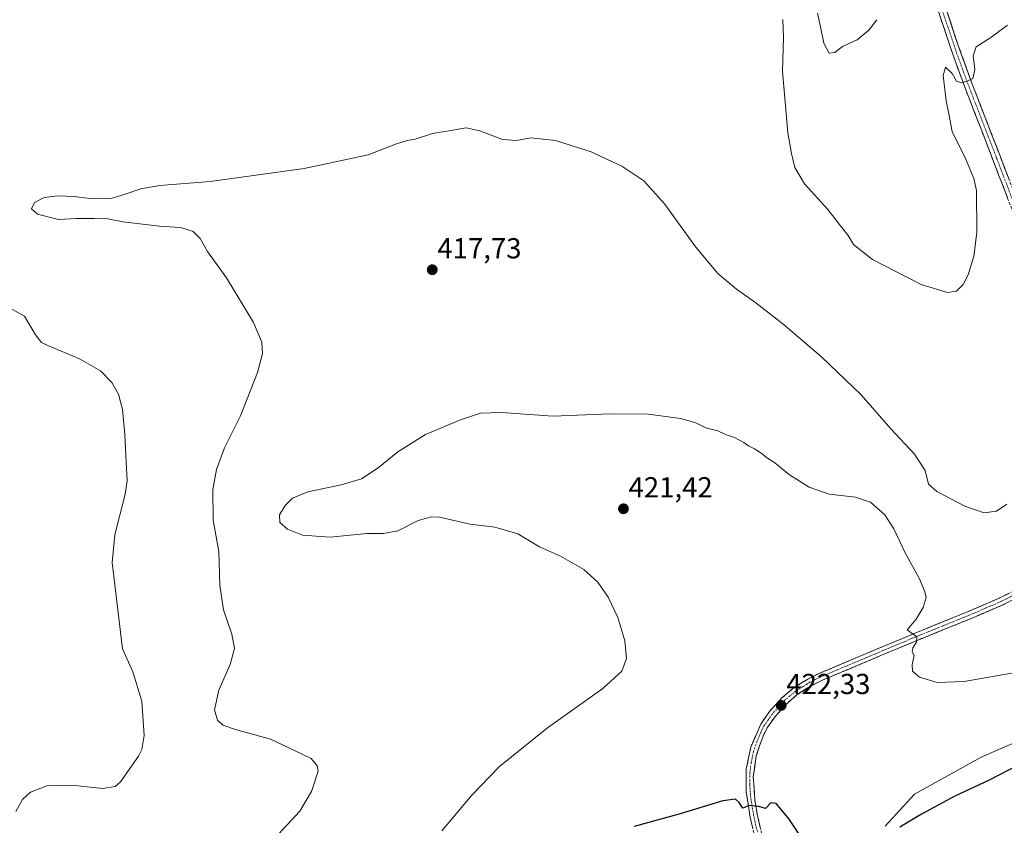
# Model space of a CAD drawing. Units: metres. Extents: x 601063 to 604523, y 4699092 to 4701456.
# Drawn here: x 601885 to 602226, y 4699920 to 4700199 of the extents above; entities that cross this region are included whole.
import ezdxf
from ezdxf.enums import TextEntityAlignment as Align

# ---------------------------------------------------------------- set-up
doc = ezdxf.new("R2010")
doc.units = ezdxf.units.M
doc.header["$MEASUREMENT"] = 0
doc.linetypes.add('TRAZO_Y_PUNTO', pattern=[1, 0.5, -0.25, 0, -0.25])
doc.linetypes.add('TRAZOSX2', pattern=[1.5, 1, -0.5])
for name, color, linetype, lineweight in [('Camino', 19, 'TRAZOSX2', 0), ('Camino Cxs', 19, 'Continuous', 0), ('Camino eje', 19, 'TRAZO_Y_PUNTO', 0), ('Carátula', 7, 'Continuous', 5), ('Cultivos herbáceos CxS', 92, 'Continuous', 0), ('Curva de nivel maestra', 36, 'Continuous', 30), ('Curva de nivel normal', 36, 'Continuous', 0), ('Pastizal CxS', 92, 'Continuous', 0), ('Punto de cota en terreno', 7, 'Continuous', 0), ('Rótulo de punto de cota en terreno', 19, 'Continuous', 0)]:
    doc.layers.add(name, color=color, linetype=linetype, lineweight=lineweight)
doc.styles.add('Arial', font='txt', dxfattribs={"height": 0.2})

# ---------------------------------------------------------------- blocks, each defined once
blk = doc.blocks.new('*U151')
at = {"layer": 'Cultivos herbáceos CxS', "color": 92, "linetype": 'Continuous', "lineweight": 0}
blk.add_polyline3d([(602234.3235, 4699950.2825, 423.4972), (602218.2645, 4699943.1947, 423.787), (602195.1193, 4699930.4361, 424.0897), (602184.9641, 4699919.3313, 424.899)], dxfattribs=at)
blk = doc.blocks.new('*U170')
at = {"layer": 'Curva de nivel normal', "color": 36, "linetype": 'Continuous', "lineweight": 0}
blk.add_polyline3d([(601973.49, 4699915.02, 415), (601982.25, 4699924.54, 415), (601986.36, 4699931.38, 415), (601988.57, 4699938.38, 415), (601988.29, 4699940.16, 415), (601986.18, 4699942.71, 415), (601980.61, 4699945.46, 415), (601972.15, 4699949.43, 415), (601960, 4699952.75, 415), (601955.6, 4699954.29, 415), (601953.71, 4699956.03, 415), (601952.77, 4699959.62, 415), (601954.26, 4699966.44, 415), (601958.18, 4699975.36, 415), (601959.7, 4699980.88, 415), (601958.77, 4699985.83, 415), (601955.78, 4699994.24, 415), (601954.51, 4700002.76, 415), (601954.2, 4700014.48, 415), (601952.21, 4700025.36, 415), (601952.18, 4700035.96, 415), (601953.39, 4700042.91, 415), (601956.18, 4700050.37, 415), (601961.76, 4700061.41, 415), (601967.65, 4700076.5, 415), (601969.38, 4700083.03, 415), (601969.14, 4700087.03, 415), (601966.26, 4700093.75, 415), (601956.9, 4700109.26, 415), (601950.34, 4700118.44, 415), (601947.7, 4700122.86, 415), (601945.28, 4700125.26, 415), (601940.89, 4700126.72, 415), (601933.7, 4700127.13, 415), (601926.9, 4700128, 415), (601921.04, 4700128.64, 415), (601915.82, 4700129.73, 415), (601911.1, 4700129.78, 415), (601904.94, 4700129.8, 415), (601898.75, 4700129.51, 415), (601891.42, 4700131.28, 415), (601889.35, 4700133.15, 415), (601890.4, 4700135.31, 415), (601893.76, 4700137.08, 415), (601898.49, 4700137.64, 415), (601904.02, 4700137.46, 415), (601909.7, 4700136.72, 415), (601916.51, 4700136.63, 415), (601921.39, 4700138.08, 415), (601927.25, 4700140.13, 415), (601933.78, 4700141.26, 415), (601951.23, 4700142.67, 415), (601983.73, 4700147.16, 415), (602005.92, 4700151.83, 415), (602015.69, 4700155.65, 415), (602019.44, 4700156.86, 415), (602022.24, 4700157.33, 415), (602028.17, 4700159.21, 415), (602035.95, 4700160.54, 415), (602039.83, 4700161.18, 415), (602044.57, 4700160.18, 415), (602052.49, 4700157.24, 415), (602057.26, 4700156.82, 415), (602062.23, 4700157.75, 415), (602070.84, 4700156.81, 415), (602083.11, 4700152.89, 415), (602093.8, 4700147.92, 415), (602101.38, 4700142.88, 415), (602108.52, 4700134.86, 415), (602119.4, 4700119.92, 415), (602127.02, 4700110.82, 415), (602133.49, 4700105.29, 415), (602140.17, 4700100.64, 415), (602149.55, 4700093.35, 415), (602162.88, 4700081.9, 415), (602176.66, 4700068.69, 415), (602186.94, 4700056.97, 415), (602195.09, 4700048.23, 415), (602198.8, 4700042.52, 415), (602200.03, 4700037.83, 415), (602202.82, 4700035.2, 415), (602212.6, 4700030.16, 415), (602219.26, 4700027.9, 415), (602223.55, 4700028.38, 415), (602227.1, 4700030.84, 415)], dxfattribs=at)
blk = doc.blocks.new('*U176')
at = {"layer": 'Curva de nivel normal', "color": 36, "linetype": 'Continuous', "lineweight": 0}
blk.add_polyline3d([(602161.54, 4700200.9, 405), (602162.61, 4700196.24, 405), (602163.74, 4700190.58, 405), (602165.56, 4700187.14, 405), (602167.56, 4700187.35, 405), (602170.23, 4700189.44, 405), (602175.23, 4700191.72, 405), (602179.32, 4700195.09, 405), (602182.1, 4700198.69, 405)], dxfattribs=at)
blk = doc.blocks.new('*U177')
at = {"layer": 'Curva de nivel normal', "color": 36, "linetype": 'Continuous', "lineweight": 0}
for points in [[(601883.92, 4699924.34, 410), (601886.27, 4699928.57, 410), (601889.05, 4699931.15, 410), (601894.6, 4699933.26, 410), (601903.22, 4699933.49, 410), (601914.02, 4699932.38, 410), (601918.28, 4699933.09, 410), (601920.12, 4699934.68, 410), (601926.4, 4699943.53, 410), (601927.57, 4699945.91, 410), (601928.36, 4699950.74, 410), (601927.56, 4699962.66, 410), (601924.44, 4699972.78, 410), (601920.81, 4699980.71, 410), (601917.23, 4700010.68, 410), (601918.22, 4700020.24, 410), (601921.79, 4700034.37, 410), (601922.51, 4700038.92, 410), (601922.15, 4700045.4, 410), (601921.65, 4700055.04, 410), (601920.84, 4700063.62, 410), (601919.47, 4700068.91, 410), (601917.21, 4700072.98, 410), (601913.21, 4700077.02, 410), (601906.01, 4700081.25, 410), (601894.99, 4700085.8, 410), (601892.86, 4700086.9, 410), (601890.72, 4700089.49, 410), (601886.88, 4700095.99, 410), (601879.84, 4700099.95, 410)], [(602149.55, 4700198.77, 410), (602149.79, 4700192.56, 410), (602149.46, 4700180.84, 410), (602151.21, 4700159.52, 410), (602152.49, 4700152.36, 410), (602153.71, 4700147.44, 410), (602157.04, 4700141.86, 410), (602165.16, 4700132.95, 410), (602169.51, 4700127.31, 410), (602172.13, 4700123.93, 410), (602174.04, 4700120.82, 410), (602180.6, 4700115.67, 410), (602197.4, 4700107, 410), (602206.6, 4700104.17, 410), (602209.66, 4700104.66, 410), (602211.98, 4700106.98, 410), (602213.72, 4700110.32, 410), (602215.65, 4700116.76, 410), (602216.7, 4700125, 410), (602216.57, 4700139.51, 410), (602215.69, 4700143.69, 410), (602212.79, 4700150.59, 410), (602208.16, 4700159.96, 410), (602207.04, 4700166.08, 410), (602206.09, 4700170.63, 410), (602205.09, 4700179.35, 410), (602205.91, 4700182.19, 410), (602208.23, 4700180.02, 410), (602209.72, 4700177.4, 410), (602211.55, 4700176.77, 410), (602213.55, 4700177.5, 410), (602215.33, 4700178.35, 410), (602215.97, 4700181.45, 410), (602215.49, 4700186.2, 410), (602216.51, 4700189.26, 410), (602221.55, 4700192.47, 410), (602227.39, 4700196.81, 410)]]:
    blk.add_polyline3d(points, dxfattribs=at)
blk = doc.blocks.new('*U187')
at = {"layer": 'Curva de nivel maestra', "color": 36, "linetype": 'Continuous', "lineweight": 30}
for points in [[(602237.04, 4699943.54, 425), (602221.01, 4699935.28, 425), (602209.06, 4699929.7, 425), (602197.58, 4699923.47, 425), (602190.07, 4699918.92, 425)], [(602157.23, 4699913.42, 425), (602151.73, 4699921.71, 425), (602147.24, 4699927.11, 425), (602145.4, 4699927.42, 425), (602143.56, 4699925.4, 425), (602141.23, 4699926.07, 425), (602137.89, 4699926.5, 425), (602135.69, 4699925.57, 425), (602134.37, 4699927.46, 425), (602133.18, 4699928.69, 425), (602128.79, 4699928.07, 425), (602113.99, 4699923.59, 425), (602098.02, 4699919.16, 425)]]:
    blk.add_polyline3d(points, dxfattribs=at)
blk = doc.blocks.new('5PATER')
at = {"layer": 'Carátula', "linetype": 'Continuous', "lineweight": 5}
h = blk.add_hatch(color=250, dxfattribs=at)
edge = h.paths.add_edge_path()
edge.add_ellipse((0, 0.01), major_axis=(-1.33, -1.34), ratio=0.999422, start_angle=0, end_angle=360)

msp = doc.modelspace()

# ---------------------------------------------------------------- linework, layer by layer
at = {"layer": 'Camino', "color": 19, "linetype": 'TRAZOSX2', "lineweight": 0}
for points in [[(602072.97, 4700415.99), (602073.24, 4700415.29), (602079.71, 4700399.92), (602088.76, 4700380.05), (602095.57, 4700366.83), (602111.74, 4700339.68), (602131.37, 4700307.96), (602135.65, 4700301.69), (602141.66, 4700293.98), (602158.74, 4700275.79), (602170.84, 4700262.42), (602179.04, 4700253.01), (602182.59, 4700248.51), (602188.04, 4700240.16), (602193.53, 4700230.55), (602199.4, 4700218.66), (602205.24, 4700204.79), (602210.29, 4700189.73), (602215.14, 4700176.39), (602224.51, 4700152.16), (602233.07, 4700129.88)], [(602230.42, 4700128.98), (602222.73, 4700149), (602212.9, 4700174.44), (602209.04, 4700184.81), (602202.94, 4700202.96), (602200.83, 4700208.33), (602196.86, 4700217.48), (602191.06, 4700229.24), (602186.62, 4700237.1), (602180.31, 4700246.89), (602176.89, 4700251.23), (602168.75, 4700260.56), (602158.86, 4700271.52), (602139.54, 4700292.16), (602133.39, 4700300.04), (602129.02, 4700306.44), (602096.5, 4700359.63), (602093.11, 4700365.49), (602086.25, 4700378.83), (602078.6, 4700395.62), (602077.15, 4700398.79), (602072.79, 4700409.1)], [(602144.5, 4699895.03), (602138.11, 4699923.03), (602136.86, 4699931.24), (602136.87, 4699939.02), (602138.42, 4699946.65), (602141.86, 4699954.65), (602144.92, 4699959.07), (602149.32, 4699963.85), (602153.13, 4699967.09), (602158.21, 4699970.28), (602162.39, 4699972.34), (602195.01, 4699986.07), (602213.54, 4699993.58), (602224.7, 4699998.38), (602235.45, 4700003.85)], [(602246.52, 4700006.56), (602225.81, 4699996.03), (602214.52, 4699991.18), (602195.69, 4699983.54), (602163.47, 4699969.98), (602159.48, 4699968.01), (602154.66, 4699964.99), (602151.13, 4699961.98), (602146.95, 4699957.45), (602144.14, 4699953.38), (602142.68, 4699950.54), (602140.29, 4699943.67), (602139.31, 4699936.42), (602139.82, 4699928.43), (602140.66, 4699923.51), (602145.85, 4699900.47)]]:
    msp.add_lwpolyline(points, dxfattribs=at)
at = {"layer": 'Camino Cxs', "color": 19, "linetype": 'Continuous', "lineweight": 0}
for points in [[(602227.34, 4700136.99, 411.85), (602225.81, 4700140.99, 411.71), (602224.27, 4700145, 411.41), (602222.73, 4700149, 411.3), (602221.09, 4700153.24, 411.26), (602219.45, 4700157.48, 410.97), (602217.82, 4700161.72, 410.77), (602216.18, 4700165.96, 410.58), (602214.54, 4700170.2, 410.32), (602212.9, 4700174.44, 410.04), (602211.61, 4700177.9, 409.86), (602210.33, 4700181.35, 409.71), (602209.04, 4700184.81, 409.43), (602207.52, 4700189.35, 408.93), (602205.99, 4700193.89, 408.48), (602204.47, 4700198.42, 407.8), (602202.94, 4700202.96, 407.32)], [(602206.5, 4700201.03, 407.81), (602207.77, 4700197.26, 408.26), (602209.03, 4700193.5, 408.6), (602210.29, 4700189.73, 408.94), (602211.91, 4700185.28, 409.41), (602213.52, 4700180.84, 409.77), (602215.14, 4700176.39, 409.96), (602216.7, 4700172.35, 410.3), (602218.26, 4700168.31, 410.56), (602219.83, 4700164.28, 410.71), (602221.39, 4700160.24, 410.94), (602222.95, 4700156.2, 411.29), (602224.51, 4700152.16, 411.41), (602226.22, 4700147.7, 411.61), (602227.93, 4700143.25, 411.95)], [(602139.18, 4699918.36, 425.49), (602138.11, 4699923.03, 425.11), (602137.49, 4699927.14, 424.81), (602136.86, 4699931.24, 424.56), (602136.87, 4699935.13, 424.3), (602136.87, 4699939.02, 424.02), (602137.65, 4699942.84, 423.74), (602138.42, 4699946.65, 423.48), (602140.14, 4699950.65, 423.14), (602141.86, 4699954.65, 422.9), (602143.39, 4699956.86, 422.71), (602144.92, 4699959.07, 422.53), (602147.12, 4699961.46, 422.34), (602149.32, 4699963.85, 422.12), (602151.23, 4699965.47, 421.94), (602153.13, 4699967.09, 421.79), (602155.67, 4699968.69, 421.72), (602158.21, 4699970.28, 421.51), (602162.39, 4699972.34, 421.35), (602166.47, 4699974.06, 421.24), (602170.55, 4699975.77, 420.93), (602174.62, 4699977.49, 420.77), (602178.7, 4699979.21, 420.64), (602182.78, 4699980.92, 420.39), (602186.86, 4699982.64, 420.19), (602190.93, 4699984.35, 420.14), (602195.01, 4699986.07, 419.91), (602199.64, 4699987.95, 419.71), (602204.28, 4699989.83, 419.56), (602208.91, 4699991.7, 419.22), (602213.54, 4699993.58, 419.11), (602217.26, 4699995.18, 418.84), (602220.98, 4699996.78, 418.86), (602224.7, 4699998.38, 419), (602228.28, 4700000.2, 418.91)], [(602229.95, 4699998.14, 419.05), (602225.81, 4699996.03, 418.97), (602222.05, 4699994.41, 419.08), (602218.28, 4699992.8, 419.2), (602214.52, 4699991.18, 419.18), (602210.75, 4699989.65, 419.28), (602206.99, 4699988.12, 419.54), (602203.22, 4699986.6, 419.59), (602199.46, 4699985.07, 419.7), (602195.69, 4699983.54, 419.96), (602191.09, 4699981.6, 420.14), (602186.48, 4699979.67, 420.23), (602181.88, 4699977.73, 420.56), (602177.28, 4699975.79, 420.71), (602172.68, 4699973.85, 420.93), (602168.07, 4699971.92, 421.17), (602163.47, 4699969.98, 421.32), (602159.48, 4699968.01, 421.59), (602157.07, 4699966.5, 421.72), (602154.66, 4699964.99, 421.81), (602151.13, 4699961.98, 422.18), (602149.04, 4699959.72, 422.38), (602146.95, 4699957.45, 422.54), (602144.14, 4699953.38, 422.83), (602142.68, 4699950.54, 423.03), (602141.49, 4699947.11, 423.26), (602140.29, 4699943.67, 423.57), (602139.8, 4699940.05, 423.84), (602139.31, 4699936.42, 424.11), (602139.57, 4699932.43, 424.39), (602139.82, 4699928.43, 424.68), (602140.66, 4699923.51, 425.16), (602141.7, 4699918.9, 425.57)]]:
    msp.add_polyline3d(points, dxfattribs=at)
at = {"layer": 'Camino eje', "color": 19, "linetype": 'TRAZO_Y_PUNTO', "lineweight": 0}
for points in [[(602204.09, 4700203.88), (602206.62, 4700196.35), (602209.67, 4700187.27), (602212.09, 4700180.6), (602214.02, 4700175.42), (602218.71, 4700163.3), (602223.62, 4700150.58), (602231.75, 4700129.43)], [(602230.63, 4699999.94), (602225.26, 4699997.21), (602219.61, 4699994.78), (602214.03, 4699992.38), (602204.77, 4699988.63), (602195.35, 4699984.81), (602162.93, 4699971.16), (602158.85, 4699969.15), (602156.44, 4699967.64), (602153.9, 4699966.04), (602151.99, 4699964.42), (602150.23, 4699962.92), (602148.14, 4699960.65), (602145.94, 4699958.26), (602144.53, 4699956.23), (602143, 4699954.02), (602142.27, 4699952.6), (602140.55, 4699948.6), (602139.36, 4699945.16), (602138.58, 4699941.35), (602138.09, 4699937.72), (602138.09, 4699933.83), (602138.34, 4699929.84), (602138.97, 4699925.73), (602139.39, 4699923.27), (602141.98, 4699911.75)]]:
    msp.add_lwpolyline(points, dxfattribs=at)
at = {"layer": 'Cultivos herbáceos CxS', "color": 92, "linetype": 'Continuous', "lineweight": 0}
msp.add_polyline3d([(602234.32, 4699950.28, 423.5), (602218.26, 4699943.19, 423.79), (602195.12, 4699930.44, 424.09), (602184.96, 4699919.33, 424.9)], dxfattribs=at)
at = {"layer": 'Curva de nivel normal', "color": 36, "linetype": 'Continuous', "lineweight": 0}
msp.add_polyline3d([(602238.53, 4699974.02, 420), (602212.36, 4699969.4, 420), (602203.02, 4699969.1, 420), (602196.88, 4699970.98, 420), (602194.43, 4699973.04, 420), (602194.32, 4699975.37, 420), (602195.06, 4699978.46, 420), (602194.35, 4699979.72, 420), (602194.51, 4699981.13, 420), (602195.77, 4699983.04, 420), (602195.92, 4699984.89, 420), (602192.59, 4699987.29, 420), (602195.76, 4699990.97, 420), (602198.15, 4699995.04, 420), (602199.19, 4699998.55, 420), (602198.67, 4700000.49, 420), (602196.97, 4700004.78, 420), (602191.78, 4700014.21, 420), (602188.03, 4700022.3, 420), (602184.88, 4700027.16, 420), (602179.94, 4700031.53, 420), (602174.65, 4700033.32, 420), (602165.56, 4700034.36, 420), (602158.6, 4700036.74, 420), (602151.84, 4700040.98, 420), (602146.74, 4700045.21, 420), (602143.86, 4700047, 420), (602142.32, 4700048.34, 420), (602139.73, 4700050.07, 420), (602137.66, 4700051.02, 420), (602136.08, 4700052.21, 420), (602132.76, 4700053.9, 420), (602129.65, 4700055.02, 420), (602127.04, 4700056.27, 420), (602122.91, 4700057.28, 420), (602119.4, 4700059.03, 420), (602114.1, 4700060.57, 420), (602103.04, 4700062.01, 420), (602089.77, 4700062.19, 420), (602069.9, 4700061.35, 420), (602052.16, 4700062.64, 420), (602044.88, 4700062.36, 420), (602037.9, 4700060.13, 420), (602025.81, 4700054.99, 420), (602016.23, 4700049.03, 420), (602009.43, 4700043.41, 420), (602003.64, 4700039.66, 420), (601996.6, 4700037.5, 420), (601985.05, 4700035.12, 420), (601979.78, 4700032.89, 420), (601977.21, 4700030.42, 420), (601975.28, 4700027.19, 420), (601975.36, 4700024.46, 420), (601977.96, 4700022.17, 420), (601983.19, 4700020.16, 420), (601992.73, 4700019.47, 420), (602005.49, 4700020.7, 420), (602011.22, 4700020.68, 420), (602016.16, 4700021.64, 420), (602023.24, 4700025.18, 420), (602027.87, 4700026.47, 420), (602030.61, 4700026.35, 420), (602041.1, 4700023.94, 420), (602049.81, 4700022.94, 420), (602057.71, 4700020.57, 420), (602065.32, 4700016.04, 420), (602072.5, 4700012.85, 420), (602080.64, 4700008.24, 420), (602085.48, 4700003.88, 420), (602089.02, 4699998.69, 420), (602092.36, 4699991.64, 420), (602094.87, 4699983.52, 420), (602095.38, 4699977.37, 420), (602093.78, 4699973.04, 420), (602087.18, 4699967.04, 420), (602068.08, 4699953.37, 420), (602051.4, 4699940.04, 420), (602041.85, 4699930.11, 420), (602031.39, 4699917.66, 420)], dxfattribs=at)
at = {"layer": 'Pastizal CxS', "color": 92, "linetype": 'Continuous', "lineweight": 0}
for points in [[(602184.96, 4699919.33, 424.9), (602195.12, 4699930.44, 424.09), (602218.26, 4699943.19, 423.79), (602234.32, 4699950.28, 423.5)], [(602234.32, 4699950.28, 423.5), (602218.26, 4699943.19, 423.79), (602195.12, 4699930.44, 424.09), (602184.96, 4699919.33, 424.9)]]:
    msp.add_polyline3d(points, dxfattribs=at)

# ---------------------------------------------------------------- block references
at = {"layer": 'Cultivos herbáceos CxS', "color": 92, "linetype": 'Continuous', "lineweight": 0}
msp.add_blockref('*U151', (0, 0), dxfattribs=at)
at = {"layer": 'Curva de nivel maestra', "color": 36, "linetype": 'Continuous', "lineweight": 30}
msp.add_blockref('*U187', (0, 0), dxfattribs=at)
at = {"layer": 'Curva de nivel normal', "color": 36, "linetype": 'Continuous', "lineweight": 0}
for name in ['*U176', '*U177', '*U170']:
    msp.add_blockref(name, (0, 0), dxfattribs=at)
at = {"layer": 'Punto de cota en terreno', "linetype": 'Continuous', "lineweight": 0}
for p in [(602028.12, 4700112.06, 417.73), (602094.33, 4700029.26, 421.42), (602148.97, 4699961.13, 422.33)]:
    msp.add_blockref('5PATER', p, dxfattribs=at)

# ---------------------------------------------------------------- texts
at = {"layer": 'Rótulo de punto de cota en terreno', "color": 19, "linetype": 'Continuous', "lineweight": 0, "style": 'Arial'}
for s, p in [('417,73', (602029.88, 4700113.82)), ('421,42', (602096.09, 4700031.02)), ('422,33', (602150.73, 4699962.89))]:
    msp.add_text(s, height=7, dxfattribs=at).set_placement(p, align=Align.BOTTOM_LEFT)

doc.saveas('drawing.dxf')
